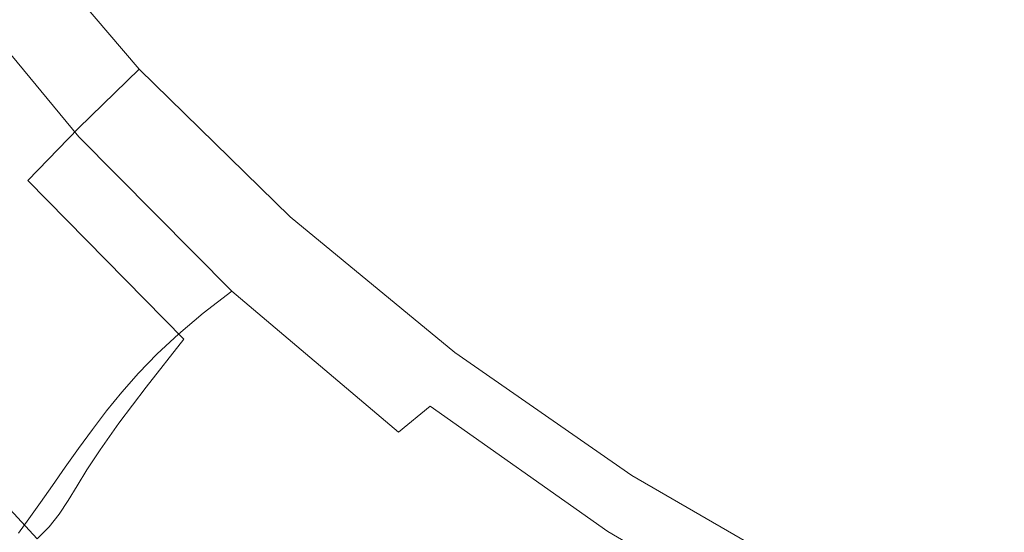
# Model space of a CAD drawing. Extents: x -301 to 299, y -211 to 211.
# Drawn here: x -239 to -168, y -139 to -102 of the extents above; entities that cross this region are included whole.
import ezdxf

# ---------------------------------------------------------------- set-up
doc = ezdxf.new("R2010")
doc.units = 0
doc.header["$LTSCALE"] = 500
doc.header["$MEASUREMENT"] = 0
doc.layers.add('EXC-CERAMIKA', color=7, linetype='Continuous')

msp = doc.modelspace()

# ---------------------------------------------------------------- linework, layer by layer
at = {"layer": 'EXC-CERAMIKA', "lineweight": 0}
for points, invisible_edges in [([(-222.136, -103.195, 17.664), (-235.169, -93.908, 20.28), (-231.549, -92.018, 17.656), (-222.136, -103.195, 17.664)], 15), ([(-231.549, -92.018, 17.656), (-218.522, -100.854, 15.436), (-222.136, -103.195, 17.664), (-231.549, -92.018, 17.656)], 15), ([(-175.248, -91.95, 1.501), (-170.365, -105.23, 1.89), (-181.358, -98.353, 1.89), (-175.248, -91.95, 1.501)], 15), ([(-170.365, -105.23, 1.89), (-175.248, -91.95, 1.501), (-165.309, -98.884, 1.501), (-170.365, -105.23, 1.89)], 15), ([(-198.578, -102.632, 10.631), (-211.4, -95.656, 12.078), (-208.381, -93.241, 10.626), (-198.578, -102.632, 10.631)], 15), ([(-208.381, -93.241, 10.626), (-196.36, -100.44, 9.114), (-198.578, -102.632, 10.631), (-208.381, -93.241, 10.626)], 15), ([(-244.288, -98.036, 90.407), (-229.931, -105.661, 81.64), (-239.705, -94.251, 81.637), (-244.288, -98.036, 90.407)], 15), ([(-224.825, -101.069, 73.673), (-239.705, -94.251, 81.637), (-229.931, -105.661, 81.64), (-224.825, -101.069, 73.673)], 13), ([(-225.611, -105.311, 20.287), (-238.547, -95.618, 23.272), (-235.169, -93.908, 20.28), (-225.611, -105.311, 20.287)], 15), ([(-235.169, -93.908, 20.28), (-222.136, -103.195, 17.664), (-225.611, -105.311, 20.287), (-235.169, -93.908, 20.28)], 15), ([(-228.855, -107.226, 23.278), (-241.586, -97.167, 26.606), (-238.547, -95.618, 23.272), (-228.855, -107.226, 23.278)], 15), ([(-238.547, -95.618, 23.272), (-225.611, -105.311, 20.287), (-228.855, -107.226, 23.278), (-238.547, -95.618, 23.272)], 15), ([(-201.451, -105.284, 12.085), (-214.862, -98.267, 13.627), (-211.4, -95.656, 12.078), (-201.451, -105.284, 12.085)], 15), ([(-211.4, -95.656, 12.078), (-198.578, -102.632, 10.631), (-201.451, -105.284, 12.085), (-211.4, -95.656, 12.078)], 15), ([(-202.636, -100.575, 62.282), (-185.464, -103.159, 58.44), (-195.976, -95.105, 58.407), (-202.636, -100.575, 62.282)], 15), ([(-178.675, -97.236, 55.492), (-195.976, -95.105, 58.407), (-185.464, -103.159, 58.44), (-178.675, -97.236, 55.492)], 15), ([(-224.825, -101.069, 73.673), (-208.729, -105.976, 67.3), (-219.035, -96.279, 67.285), (-224.825, -101.069, 73.673)], 15), ([(-202.636, -100.575, 62.282), (-219.035, -96.279, 67.285), (-208.729, -105.976, 67.3), (-202.636, -100.575, 62.282)], 15), ([(-183.224, -104.304, 3.965), (-194.235, -97.702, 5.596), (-193.627, -96.226, 3.965), (-183.224, -104.304, 3.965)], 15), ([(-193.627, -96.226, 3.965), (-182.524, -101.956, 2.668), (-183.224, -104.304, 3.965), (-193.627, -96.226, 3.965)], 15), ([(-231.777, -108.962, 26.612), (-244.19, -98.576, 30.255), (-241.586, -97.167, 26.606), (-231.777, -108.962, 26.612)], 13), ([(-241.586, -97.167, 26.606), (-228.855, -107.226, 23.278), (-231.777, -108.962, 26.612), (-241.586, -97.167, 26.606)], 15), ([(-183.783, -105.903, 5.596), (-195.029, -98.952, 7.374), (-194.235, -97.702, 5.596), (-183.783, -105.903, 5.596)], 15), ([(-194.235, -97.702, 5.596), (-183.224, -104.304, 3.965), (-183.783, -105.903, 5.596), (-194.235, -97.702, 5.596)], 15), ([(-185.464, -103.159, 58.44), (-167.777, -104.157, 55.533), (-178.675, -97.236, 55.492), (-185.464, -103.159, 58.44)], 15), ([(-160.935, -97.876, 53.278), (-178.675, -97.236, 55.492), (-167.777, -104.157, 55.533), (-160.935, -97.876, 53.278)], 15), ([(-248.084, -101.384, 99.197), (-234.321, -109.911, 90.408), (-244.288, -98.036, 90.407), (-248.084, -101.384, 99.197)], 15), ([(-234.284, -110.541, 30.262), (-246.421, -99.873, 34.177), (-244.19, -98.576, 30.255), (-234.284, -110.541, 30.262)], 15), ([(-229.931, -105.661, 81.64), (-244.288, -98.036, 90.407), (-234.321, -109.911, 90.408), (-229.931, -105.661, 81.64)], 15), ([(-244.19, -98.576, 30.255), (-231.777, -108.962, 26.612), (-234.284, -110.541, 30.262), (-244.19, -98.576, 30.255)], 11), ([(-204.747, -108.153, 13.636), (-218.522, -100.854, 15.436), (-214.862, -98.267, 13.627), (-204.747, -108.153, 13.636)], 15), ([(-214.862, -98.267, 13.627), (-201.451, -105.284, 12.085), (-204.747, -108.153, 13.636), (-214.862, -98.267, 13.627)], 15), ([(-181.358, -98.353, 1.89), (-171.407, -109.079, 2.668), (-182.524, -101.956, 2.668), (-181.358, -98.353, 1.89)], 15), ([(-171.407, -109.079, 2.668), (-181.358, -98.353, 1.89), (-170.365, -105.23, 1.89), (-171.407, -109.079, 2.668)], 15), ([(-167.777, -104.157, 55.533), (-149.788, -103.691, 53.318), (-160.935, -97.876, 53.278), (-167.777, -104.157, 55.533)], 15), ([(-184.528, -107.255, 7.375), (-196.36, -100.44, 9.114), (-195.029, -98.952, 7.374), (-184.528, -107.255, 7.375)], 15), ([(-195.029, -98.952, 7.374), (-183.783, -105.903, 5.596), (-184.528, -107.255, 7.375), (-195.029, -98.952, 7.374)], 15), ([(-165.309, -98.884, 1.501), (-158.671, -111.303, 1.89), (-170.365, -105.23, 1.89), (-165.309, -98.884, 1.501)], 15), ([(-236.433, -111.995, 34.188), (-248.338, -101.085, 38.331), (-246.421, -99.873, 34.177), (-236.433, -111.995, 34.188)], 15), ([(-246.421, -99.873, 34.177), (-234.284, -110.541, 30.262), (-236.433, -111.995, 34.188), (-246.421, -99.873, 34.177)], 15), ([(-208.729, -105.976, 67.3), (-191.738, -109.072, 62.308), (-202.636, -100.575, 62.282), (-208.729, -105.976, 67.3)], 15), ([(-185.464, -103.159, 58.44), (-202.636, -100.575, 62.282), (-191.738, -109.072, 62.308), (-185.464, -103.159, 58.44)], 15), ([(-185.785, -108.865, 9.116), (-198.578, -102.632, 10.631), (-196.36, -100.44, 9.114), (-185.785, -108.865, 9.116)], 15), ([(-196.36, -100.44, 9.114), (-184.528, -107.255, 7.375), (-185.785, -108.865, 9.116), (-196.36, -100.44, 9.114)], 15), ([(-251.063, -104.168, 107.23), (-237.963, -113.673, 99.197), (-248.084, -101.384, 99.197), (-251.063, -104.168, 107.23)], 15), ([(-238.281, -113.355, 38.345), (-250.004, -102.241, 42.677), (-248.338, -101.085, 38.331), (-238.281, -113.355, 38.345)], 15), ([(-248.338, -101.085, 38.331), (-236.433, -111.995, 34.188), (-238.281, -113.355, 38.345), (-248.338, -101.085, 38.331)], 15), ([(-234.321, -109.911, 90.408), (-248.084, -101.384, 99.197), (-237.963, -113.673, 99.197), (-234.321, -109.911, 90.408)], 15), ([(-229.931, -105.661, 81.64), (-214.219, -111.236, 73.68), (-224.825, -101.069, 73.673), (-229.931, -105.661, 81.64)], 15), ([(-208.729, -105.976, 67.3), (-224.825, -101.069, 73.673), (-214.219, -111.236, 73.68), (-208.729, -105.976, 67.3)], 15), ([(-208.233, -110.995, 15.445), (-222.136, -103.195, 17.664), (-218.522, -100.854, 15.436), (-208.233, -110.995, 15.445)], 15), ([(-218.522, -100.854, 15.436), (-204.747, -108.153, 13.636), (-208.233, -110.995, 15.445), (-218.522, -100.854, 15.436)], 15), ([(-171.407, -109.079, 2.668), (-183.224, -104.304, 3.965), (-182.524, -101.956, 2.668), (-171.407, -109.079, 2.668)], 15), ([(-250.004, -102.241, 42.677), (-238.281, -113.355, 38.345), (-239.884, -114.65, 42.692), (-250.004, -102.241, 42.677)], 15), ([(-187.88, -111.236, 10.636), (-201.451, -105.284, 12.085), (-198.578, -102.632, 10.631), (-187.88, -111.236, 10.636)], 15), ([(-198.578, -102.632, 10.631), (-185.785, -108.865, 9.116), (-187.88, -111.236, 10.636), (-198.578, -102.632, 10.631)], 15), ([(-211.676, -113.566, 17.673), (-225.611, -105.311, 20.287), (-222.136, -103.195, 17.664), (-211.676, -113.566, 17.673)], 15), ([(-222.136, -103.195, 17.664), (-208.233, -110.995, 15.445), (-211.676, -113.566, 17.673), (-222.136, -103.195, 17.664)], 15), ([(-191.738, -109.072, 62.308), (-174.137, -110.485, 58.477), (-185.464, -103.159, 58.44), (-191.738, -109.072, 62.308)], 15), ([(-167.777, -104.157, 55.533), (-185.464, -103.159, 58.44), (-174.137, -110.485, 58.477), (-167.777, -104.157, 55.533)], 15), ([(-237.963, -113.673, 99.197), (-251.063, -104.168, 107.23), (-240.824, -116.803, 107.23), (-237.963, -113.673, 99.197)], 15), ([(-174.137, -110.485, 58.477), (-156.165, -110.345, 55.577), (-167.777, -104.157, 55.533), (-174.137, -110.485, 58.477)], 15), ([(-149.788, -103.691, 53.318), (-167.777, -104.157, 55.533), (-156.165, -110.345, 55.577), (-149.788, -103.691, 53.318)], 15), ([(-172.033, -111.589, 3.965), (-183.783, -105.903, 5.596), (-183.224, -104.304, 3.965), (-172.033, -111.589, 3.965)], 15), ([(-183.224, -104.304, 3.965), (-171.407, -109.079, 2.668), (-172.033, -111.589, 3.965), (-183.224, -104.304, 3.965)], 15), ([(-234.321, -109.911, 90.408), (-219.069, -116.287, 81.643), (-229.931, -105.661, 81.64), (-234.321, -109.911, 90.408)], 11), ([(-214.219, -111.236, 73.68), (-229.931, -105.661, 81.64), (-219.069, -116.287, 81.643), (-214.219, -111.236, 73.68)], 13), ([(-214.99, -115.891, 20.294), (-228.855, -107.226, 23.278), (-225.611, -105.311, 20.287), (-214.99, -115.891, 20.294)], 15), ([(-225.611, -105.311, 20.287), (-211.676, -113.566, 17.673), (-214.99, -115.891, 20.294), (-225.611, -105.311, 20.287)], 15), ([(-190.594, -114.104, 12.092), (-204.747, -108.153, 13.636), (-201.451, -105.284, 12.085), (-190.594, -114.104, 12.092)], 15), ([(-201.451, -105.284, 12.085), (-187.88, -111.236, 10.636), (-190.594, -114.104, 12.092), (-201.451, -105.284, 12.085)], 15), ([(-170.365, -105.23, 1.89), (-159.586, -115.369, 2.668), (-171.407, -109.079, 2.668), (-170.365, -105.23, 1.89)], 15), ([(-159.586, -115.369, 2.668), (-170.365, -105.23, 1.89), (-158.671, -111.303, 1.89), (-159.586, -115.369, 2.668)], 15), ([(-214.219, -111.236, 73.68), (-197.471, -114.907, 67.316), (-208.729, -105.976, 67.3), (-214.219, -111.236, 73.68)], 15), ([(-191.738, -109.072, 62.308), (-208.729, -105.976, 67.3), (-197.471, -114.907, 67.316), (-191.738, -109.072, 62.308)], 15), ([(-172.541, -113.297, 5.596), (-184.528, -107.255, 7.375), (-183.783, -105.903, 5.596), (-172.541, -113.297, 5.596)], 15), ([(-183.783, -105.903, 5.596), (-172.033, -111.589, 3.965), (-172.541, -113.297, 5.596), (-183.783, -105.903, 5.596)], 15), ([(-218.086, -117.996, 23.284), (-231.777, -108.962, 26.612), (-228.855, -107.226, 23.278), (-218.086, -117.996, 23.284)], 15), ([(-228.855, -107.226, 23.278), (-214.99, -115.891, 20.294), (-218.086, -117.996, 23.284), (-228.855, -107.226, 23.278)], 15), ([(-173.234, -114.741, 7.376), (-185.785, -108.865, 9.116), (-184.528, -107.255, 7.375), (-173.234, -114.741, 7.376)], 15), ([(-184.528, -107.255, 7.375), (-172.541, -113.297, 5.596), (-173.234, -114.741, 7.376), (-184.528, -107.255, 7.375)], 15), ([(-193.708, -117.207, 13.646), (-208.233, -110.995, 15.445), (-204.747, -108.153, 13.636), (-193.708, -117.207, 13.646)], 15), ([(-204.747, -108.153, 13.636), (-190.594, -114.104, 12.092), (-193.708, -117.207, 13.646), (-204.747, -108.153, 13.636)], 15), ([(-220.878, -119.905, 26.618), (-234.284, -110.541, 30.262), (-231.777, -108.962, 26.612), (-220.878, -119.905, 26.618)], 15), ([(-231.777, -108.962, 26.612), (-218.086, -117.996, 23.284), (-220.878, -119.905, 26.618), (-231.777, -108.962, 26.612)], 15), ([(-197.471, -114.907, 67.316), (-179.999, -116.792, 62.336), (-191.738, -109.072, 62.308), (-197.471, -114.907, 67.316)], 15), ([(-174.137, -110.485, 58.477), (-191.738, -109.072, 62.308), (-179.999, -116.792, 62.336), (-174.137, -110.485, 58.477)], 15), ([(-174.411, -116.46, 9.119), (-187.88, -111.236, 10.636), (-185.785, -108.865, 9.116), (-174.411, -116.46, 9.119)], 15), ([(-185.785, -108.865, 9.116), (-173.234, -114.741, 7.376), (-174.411, -116.46, 9.119), (-185.785, -108.865, 9.116)], 15), ([(-159.586, -115.369, 2.668), (-172.033, -111.589, 3.965), (-171.407, -109.079, 2.668), (-159.586, -115.369, 2.668)], 15), ([(-237.963, -113.673, 99.197), (-223.246, -120.966, 90.408), (-234.321, -109.911, 90.408), (-237.963, -113.673, 99.197)], 11), ([(-219.069, -116.287, 81.643), (-234.321, -109.911, 90.408), (-223.246, -120.966, 90.408), (-219.069, -116.287, 81.643)], 15), ([(-223.278, -121.643, 30.271), (-236.433, -111.995, 34.188), (-234.284, -110.541, 30.262), (-223.278, -121.643, 30.271)], 15), ([(-234.284, -110.541, 30.262), (-220.878, -119.905, 26.618), (-223.278, -121.643, 30.271), (-234.284, -110.541, 30.262)], 11), ([(-179.999, -116.792, 62.336), (-162.07, -117.029, 58.517), (-174.137, -110.485, 58.477), (-179.999, -116.792, 62.336)], 15), ([(-156.165, -110.345, 55.577), (-174.137, -110.485, 58.477), (-162.07, -117.029, 58.517), (-156.165, -110.345, 55.577)], 15), ([(-219.069, -116.287, 81.643), (-202.637, -120.592, 73.689), (-214.219, -111.236, 73.68), (-219.069, -116.287, 81.643)], 15), ([(-197.471, -114.907, 67.316), (-214.219, -111.236, 73.68), (-202.637, -120.592, 73.689), (-197.471, -114.907, 67.316)], 15), ([(-197.004, -120.281, 15.456), (-211.676, -113.566, 17.673), (-208.233, -110.995, 15.445), (-197.004, -120.281, 15.456)], 15), ([(-208.233, -110.995, 15.445), (-193.708, -117.207, 13.646), (-197.004, -120.281, 15.456), (-208.233, -110.995, 15.445)], 15), ([(-176.373, -118.99, 10.641), (-190.594, -114.104, 12.092), (-187.88, -111.236, 10.636), (-176.373, -118.99, 10.641)], 15), ([(-187.88, -111.236, 10.636), (-174.411, -116.46, 9.119), (-176.373, -118.99, 10.641), (-187.88, -111.236, 10.636)], 15), ([(-225.337, -123.244, 34.2), (-238.281, -113.355, 38.345), (-236.433, -111.995, 34.188), (-225.337, -123.244, 34.2)], 15), ([(-236.433, -111.995, 34.188), (-223.278, -121.643, 30.271), (-225.337, -123.244, 34.2), (-236.433, -111.995, 34.188)], 13), ([(-160.135, -118.02, 3.965), (-172.541, -113.297, 5.596), (-172.033, -111.589, 3.965), (-160.135, -118.02, 3.965)], 15), ([(-172.033, -111.589, 3.965), (-159.586, -115.369, 2.668), (-160.135, -118.02, 3.965), (-172.033, -111.589, 3.965)], 15), ([(-227.107, -124.74, 38.36), (-239.884, -114.65, 42.692), (-238.281, -113.355, 38.345), (-227.107, -124.74, 38.36)], 15), ([(-238.281, -113.355, 38.345), (-225.337, -123.244, 34.2), (-227.107, -124.74, 38.36), (-238.281, -113.355, 38.345)], 13), ([(-160.592, -119.824, 5.596), (-173.234, -114.741, 7.376), (-172.541, -113.297, 5.596), (-160.592, -119.824, 5.596)], 15), ([(-172.541, -113.297, 5.596), (-160.135, -118.02, 3.965), (-160.592, -119.824, 5.596), (-172.541, -113.297, 5.596)], 15), ([(-240.824, -116.803, 107.23), (-226.717, -125.111, 99.197), (-237.963, -113.673, 99.197), (-240.824, -116.803, 107.23)], 13), ([(-223.246, -120.966, 90.408), (-237.963, -113.673, 99.197), (-226.717, -125.111, 99.197), (-223.246, -120.966, 90.408)], 15), ([(-200.262, -123.063, 17.683), (-214.99, -115.891, 20.294), (-211.676, -113.566, 17.673), (-200.262, -123.063, 17.683)], 15), ([(-211.676, -113.566, 17.673), (-197.004, -120.281, 15.456), (-200.262, -123.063, 17.683), (-211.676, -113.566, 17.673)], 15), ([(-178.915, -122.052, 12.101), (-193.708, -117.207, 13.646), (-190.594, -114.104, 12.092), (-178.915, -122.052, 12.101)], 15), ([(-190.594, -114.104, 12.092), (-176.373, -118.99, 10.641), (-178.915, -122.052, 12.101), (-190.594, -114.104, 12.092)], 15), ([(-239.884, -114.65, 42.692), (-229.99, -127.555, 47.201), (-241.299, -115.913, 47.186), (-239.884, -114.65, 42.692)], 15), ([(-229.99, -127.555, 47.201), (-239.884, -114.65, 42.692), (-228.641, -126.166, 42.708), (-229.99, -127.555, 47.201)], 11), ([(-239.884, -114.65, 42.692), (-227.107, -124.74, 38.36), (-228.641, -126.166, 42.708), (-239.884, -114.65, 42.692)], 13), ([(-161.229, -121.35, 7.377), (-174.411, -116.46, 9.119), (-173.234, -114.741, 7.376), (-161.229, -121.35, 7.377)], 15), ([(-173.234, -114.741, 7.376), (-160.592, -119.824, 5.596), (-161.229, -121.35, 7.377), (-173.234, -114.741, 7.376)], 15), ([(-202.637, -120.592, 73.689), (-185.348, -123.011, 67.335), (-197.471, -114.907, 67.316), (-202.637, -120.592, 73.689)], 15), ([(-179.999, -116.792, 62.336), (-197.471, -114.907, 67.316), (-185.348, -123.011, 67.335), (-179.999, -116.792, 62.336)], 15), ([(-241.299, -115.913, 47.186), (-231.193, -128.918, 51.873), (-242.565, -117.154, 51.861), (-241.299, -115.913, 47.186)], 15), ([(-231.193, -128.918, 51.873), (-241.299, -115.913, 47.186), (-229.99, -127.555, 47.201), (-231.193, -128.918, 51.873)], 11), ([(-223.246, -120.966, 90.408), (-207.21, -126.059, 81.646), (-219.069, -116.287, 81.643), (-223.246, -120.966, 90.408)], 15), ([(-202.637, -120.592, 73.689), (-219.069, -116.287, 81.643), (-207.21, -126.059, 81.646), (-202.637, -120.592, 73.689)], 13), ([(-203.4, -125.579, 20.302), (-218.086, -117.996, 23.284), (-214.99, -115.891, 20.294), (-203.4, -125.579, 20.302)], 15), ([(-214.99, -115.891, 20.294), (-200.262, -123.063, 17.683), (-203.4, -125.579, 20.302), (-214.99, -115.891, 20.294)], 15), ([(-231.401, -131.15, 113.727), (-240.824, -116.803, 107.23), (-242.871, -119.154, 113.727), (-231.401, -131.15, 113.727)], 15), ([(-226.717, -125.111, 99.197), (-240.824, -116.803, 107.23), (-229.446, -128.56, 107.23), (-226.717, -125.111, 99.197)], 11), ([(-240.824, -116.803, 107.23), (-231.401, -131.15, 113.727), (-229.446, -128.56, 107.23), (-240.824, -116.803, 107.23)], 13), ([(-185.348, -123.011, 67.335), (-167.497, -123.678, 62.367), (-179.999, -116.792, 62.336), (-185.348, -123.011, 67.335)], 15), ([(-162.07, -117.029, 58.517), (-179.999, -116.792, 62.336), (-167.497, -123.678, 62.367), (-162.07, -117.029, 58.517)], 15), ([(-162.321, -123.163, 9.122), (-176.373, -118.99, 10.641), (-174.411, -116.46, 9.119), (-162.321, -123.163, 9.122)], 15), ([(-174.411, -116.46, 9.119), (-161.229, -121.35, 7.377), (-162.321, -123.163, 9.122), (-174.411, -116.46, 9.119)], 15), ([(-242.565, -117.154, 51.861), (-232.287, -130.269, 56.759), (-243.72, -118.382, 56.753), (-242.565, -117.154, 51.861)], 15), ([(-232.287, -130.269, 56.759), (-242.565, -117.154, 51.861), (-231.193, -128.918, 51.873), (-232.287, -130.269, 56.759)], 11), ([(-181.833, -125.363, 13.657), (-197.004, -120.281, 15.456), (-193.708, -117.207, 13.646), (-181.833, -125.363, 13.657)], 15), ([(-193.708, -117.207, 13.646), (-178.915, -122.052, 12.101), (-181.833, -125.363, 13.657), (-193.708, -117.207, 13.646)], 15), ([(-243.72, -118.382, 56.753), (-233.313, -131.618, 61.896), (-244.803, -119.609, 61.894), (-243.72, -118.382, 56.753)], 15), ([(-233.313, -131.618, 61.896), (-243.72, -118.382, 56.753), (-232.287, -130.269, 56.759), (-233.313, -131.618, 61.896)], 11), ([(-206.335, -127.858, 23.29), (-220.878, -119.905, 26.618), (-218.086, -117.996, 23.284), (-206.335, -127.858, 23.29)], 15), ([(-218.086, -117.996, 23.284), (-203.4, -125.579, 20.302), (-206.335, -127.858, 23.29), (-218.086, -117.996, 23.284)], 15), ([(-164.141, -125.832, 10.646), (-178.915, -122.052, 12.101), (-176.373, -118.99, 10.641), (-164.141, -125.832, 10.646)], 15), ([(-176.373, -118.99, 10.641), (-162.321, -123.163, 9.122), (-164.141, -125.832, 10.646), (-176.373, -118.99, 10.641)], 15), ([(-233.313, -131.618, 61.896), (-245.852, -120.844, 67.319), (-244.803, -119.609, 61.894), (-233.313, -131.618, 61.896)], 15), ([(-232.761, -133.072, 118.993), (-242.871, -119.154, 113.727), (-244.292, -120.9, 118.993), (-232.761, -133.072, 118.993)], 15), ([(-242.871, -119.154, 113.727), (-232.761, -133.072, 118.993), (-231.401, -131.15, 113.727), (-242.871, -119.154, 113.727)], 13), ([(-208.985, -129.925, 26.624), (-223.278, -121.643, 30.271), (-220.878, -119.905, 26.618), (-208.985, -129.925, 26.624)], 15), ([(-220.878, -119.905, 26.618), (-206.335, -127.858, 23.29), (-208.985, -129.925, 26.624), (-220.878, -119.905, 26.618)], 15), ([(-184.924, -128.645, 15.468), (-200.262, -123.063, 17.683), (-197.004, -120.281, 15.456), (-184.924, -128.645, 15.468)], 15), ([(-197.004, -120.281, 15.456), (-181.833, -125.363, 13.657), (-184.924, -128.645, 15.468), (-197.004, -120.281, 15.456)], 15), ([(-234.308, -132.977, 67.319), (-246.864, -122.066, 72.959), (-245.852, -120.844, 67.319), (-234.308, -132.977, 67.319)], 15), ([(-245.852, -120.844, 67.319), (-233.313, -131.618, 61.896), (-234.308, -132.977, 67.319), (-245.852, -120.844, 67.319)], 13), ([(-233.703, -134.515, 123.33), (-244.292, -120.9, 118.993), (-245.274, -122.212, 123.33), (-233.703, -134.515, 123.33)], 15), ([(-244.292, -120.9, 118.993), (-233.703, -134.515, 123.33), (-232.761, -133.072, 118.993), (-244.292, -120.9, 118.993)], 13), ([(-226.717, -125.111, 99.197), (-211.156, -131.13, 90.409), (-223.246, -120.966, 90.408), (-226.717, -125.111, 99.197)], 15), ([(-207.21, -126.059, 81.646), (-223.246, -120.966, 90.408), (-211.156, -131.13, 90.409), (-207.21, -126.059, 81.646)], 15), ([(-207.21, -126.059, 81.646), (-190.169, -129.073, 73.698), (-202.637, -120.592, 73.689), (-207.21, -126.059, 81.646)], 15), ([(-185.348, -123.011, 67.335), (-202.637, -120.592, 73.689), (-190.169, -129.073, 73.698), (-185.348, -123.011, 67.335)], 15), ([(-211.267, -131.809, 30.28), (-225.337, -123.244, 34.2), (-223.278, -121.643, 30.271), (-211.267, -131.809, 30.28)], 15), ([(-223.278, -121.643, 30.271), (-208.985, -129.925, 26.624), (-211.267, -131.809, 30.28), (-223.278, -121.643, 30.271)], 9), ([(-235.268, -134.324, 72.958), (-247.832, -123.253, 78.746), (-246.864, -122.066, 72.959), (-235.268, -134.324, 72.958)], 15), ([(-246.864, -122.066, 72.959), (-234.308, -132.977, 67.319), (-235.268, -134.324, 72.958), (-246.864, -122.066, 72.959)], 13), ([(-234.407, -135.669, 127.045), (-245.274, -122.212, 123.33), (-246.006, -123.262, 127.045), (-234.407, -135.669, 127.045)], 15), ([(-245.274, -122.212, 123.33), (-234.407, -135.669, 127.045), (-233.703, -134.515, 123.33), (-245.274, -122.212, 123.33)], 13), ([(-166.5, -129.061, 12.109), (-181.833, -125.363, 13.657), (-178.915, -122.052, 12.101), (-166.5, -129.061, 12.109)], 15), ([(-178.915, -122.052, 12.101), (-164.141, -125.832, 10.646), (-166.5, -129.061, 12.109), (-178.915, -122.052, 12.101)], 15), ([(-236.186, -135.632, 78.744), (-248.751, -124.383, 84.609), (-247.832, -123.253, 78.746), (-236.186, -135.632, 78.744)], 15), ([(-247.832, -123.253, 78.746), (-235.268, -134.324, 72.958), (-236.186, -135.632, 78.744), (-247.832, -123.253, 78.746)], 13), ([(-246.675, -124.221, 130.439), (-234.407, -135.669, 127.045), (-246.006, -123.262, 127.045), (-246.675, -124.221, 130.439)], 15), ([(-213.227, -133.544, 34.213), (-227.107, -124.74, 38.36), (-225.337, -123.244, 34.2), (-213.227, -133.544, 34.213)], 15), ([(-225.337, -123.244, 34.2), (-211.267, -131.809, 30.28), (-213.227, -133.544, 34.213), (-225.337, -123.244, 34.2)], 15), ([(-187.983, -131.615, 17.693), (-203.4, -125.579, 20.302), (-200.262, -123.063, 17.683), (-187.983, -131.615, 17.693)], 15), ([(-200.262, -123.063, 17.683), (-184.924, -128.645, 15.468), (-187.983, -131.615, 17.693), (-200.262, -123.063, 17.683)], 15), ([(-190.169, -129.073, 73.698), (-172.443, -130.228, 67.355), (-185.348, -123.011, 67.335), (-190.169, -129.073, 73.698)], 15), ([(-167.497, -123.678, 62.367), (-185.348, -123.011, 67.335), (-172.443, -130.228, 67.355), (-167.497, -123.678, 62.367)], 15), ([(-172.443, -130.228, 67.355), (-154.316, -129.67, 62.402), (-167.497, -123.678, 62.367), (-172.443, -130.228, 67.355)], 15), ([(-237.058, -136.877, 84.608), (-249.617, -125.433, 90.482), (-248.751, -124.383, 84.609), (-237.058, -136.877, 84.608)], 15), ([(-248.751, -124.383, 84.609), (-236.186, -135.632, 78.744), (-237.058, -136.877, 84.608), (-248.751, -124.383, 84.609)], 13), ([(-247.353, -125.108, 133.411), (-235.049, -136.724, 130.439), (-246.675, -124.221, 130.439), (-247.353, -125.108, 133.411)], 15), ([(-234.407, -135.669, 127.045), (-246.675, -124.221, 130.439), (-235.049, -136.724, 130.439), (-234.407, -135.669, 127.045)], 11), ([(-214.913, -135.167, 38.377), (-228.641, -126.166, 42.708), (-227.107, -124.74, 38.36), (-214.913, -135.167, 38.377)], 15), ([(-227.107, -124.74, 38.36), (-213.227, -133.544, 34.213), (-214.913, -135.167, 38.377), (-227.107, -124.74, 38.36)], 15), ([(-237.879, -138.036, 90.48), (-250.414, -126.379, 96.282), (-249.617, -125.433, 90.482), (-237.879, -138.036, 90.48)], 15), ([(-249.617, -125.433, 90.482), (-237.058, -136.877, 84.608), (-237.879, -138.036, 90.48), (-249.617, -125.433, 90.482)], 13), ([(-248.112, -125.941, 135.859), (-235.7, -137.699, 133.411), (-247.353, -125.108, 133.411), (-248.112, -125.941, 135.859)], 15), ([(-235.049, -136.724, 130.439), (-247.353, -125.108, 133.411), (-235.7, -137.699, 133.411), (-235.049, -136.724, 130.439)], 11), ([(-229.446, -128.56, 107.23), (-214.44, -135.624, 99.197), (-226.717, -125.111, 99.197), (-229.446, -128.56, 107.23)], 15), ([(-211.156, -131.13, 90.409), (-226.717, -125.111, 99.197), (-214.44, -135.624, 99.197), (-211.156, -131.13, 90.409)], 15), ([(-169.211, -132.555, 13.668), (-184.924, -128.645, 15.468), (-181.833, -125.363, 13.657), (-169.211, -132.555, 13.668)], 15), ([(-181.833, -125.363, 13.657), (-166.5, -129.061, 12.109), (-169.211, -132.555, 13.668), (-181.833, -125.363, 13.657)], 15), ([(-249.023, -126.737, 137.682), (-236.427, -138.614, 135.859), (-248.112, -125.941, 135.859), (-249.023, -126.737, 137.682)], 15), ([(-235.7, -137.699, 133.411), (-248.112, -125.941, 135.859), (-236.427, -138.614, 135.859), (-235.7, -137.699, 133.411)], 11), ([(-228.641, -126.166, 42.708), (-217.648, -138.216, 47.217), (-229.99, -127.555, 47.201), (-228.641, -126.166, 42.708)], 15), ([(-217.648, -138.216, 47.217), (-228.641, -126.166, 42.708), (-216.371, -136.712, 42.727), (-217.648, -138.216, 47.217)], 15), ([(-228.641, -126.166, 42.708), (-214.913, -135.167, 38.377), (-216.371, -136.712, 42.727), (-228.641, -126.166, 42.708)], 15), ([(-211.156, -131.13, 90.409), (-194.445, -134.912, 81.65), (-207.21, -126.059, 81.646), (-211.156, -131.13, 90.409)], 15), ([(-190.169, -129.073, 73.698), (-207.21, -126.059, 81.646), (-194.445, -134.912, 81.65), (-190.169, -129.073, 73.698)], 13), ([(-190.933, -134.303, 20.311), (-206.335, -127.858, 23.29), (-203.4, -125.579, 20.302), (-190.933, -134.303, 20.311)], 15), ([(-203.4, -125.579, 20.302), (-187.983, -131.615, 17.693), (-190.933, -134.303, 20.311), (-203.4, -125.579, 20.302)], 15), ([(-250.414, -126.379, 96.282), (-237.879, -138.036, 90.48), (-238.635, -139.08, 96.281), (-250.414, -126.379, 96.282)], 13), ([(-238.383, -140.345, 138.776), (-249.023, -126.737, 137.682), (-250.16, -127.515, 138.776), (-238.383, -140.345, 138.776)], 15), ([(-249.023, -126.737, 137.682), (-238.383, -140.345, 138.776), (-237.298, -139.49, 137.682), (-249.023, -126.737, 137.682)], 11), ([(-236.427, -138.614, 135.859), (-249.023, -126.737, 137.682), (-237.298, -139.49, 137.682), (-236.427, -138.614, 135.859)], 11), ([(-250.16, -127.515, 138.776), (-239.525, -141.124, 139.123), (-238.383, -140.345, 138.776), (-250.16, -127.515, 138.776)], 15), ([(-229.99, -127.555, 47.201), (-218.782, -139.691, 51.885), (-231.193, -128.918, 51.873), (-229.99, -127.555, 47.201)], 15), ([(-218.782, -139.691, 51.885), (-229.99, -127.555, 47.201), (-217.648, -138.216, 47.217), (-218.782, -139.691, 51.885)], 15), ([(-193.695, -136.738, 23.298), (-208.985, -129.925, 26.624), (-206.335, -127.858, 23.29), (-193.695, -136.738, 23.298)], 15), ([(-206.335, -127.858, 23.29), (-190.933, -134.303, 20.311), (-193.695, -136.738, 23.298), (-206.335, -127.858, 23.29)], 15), ([(-231.193, -128.918, 51.873), (-219.811, -141.153, 56.767), (-232.287, -130.269, 56.759), (-231.193, -128.918, 51.873)], 15), ([(-218.883, -142.17, 113.727), (-229.446, -128.56, 107.23), (-231.401, -131.15, 113.727), (-218.883, -142.17, 113.727)], 15), ([(-219.811, -141.153, 56.767), (-231.193, -128.918, 51.873), (-218.782, -139.691, 51.885), (-219.811, -141.153, 56.767)], 15), ([(-214.44, -135.624, 99.197), (-229.446, -128.56, 107.23), (-217.027, -139.364, 107.23), (-214.44, -135.624, 99.197)], 15), ([(-229.446, -128.56, 107.23), (-218.883, -142.17, 113.727), (-217.027, -139.364, 107.23), (-229.446, -128.56, 107.23)], 15), ([(-194.445, -134.912, 81.65), (-176.9, -136.615, 73.708), (-190.169, -129.073, 73.698), (-194.445, -134.912, 81.65)], 15), ([(-172.443, -130.228, 67.355), (-190.169, -129.073, 73.698), (-176.9, -136.615, 73.708), (-172.443, -130.228, 67.355)], 15), ([(-172.084, -136.018, 15.48), (-187.983, -131.615, 17.693), (-184.924, -128.645, 15.468), (-172.084, -136.018, 15.48)], 15), ([(-184.924, -128.645, 15.468), (-169.211, -132.555, 13.668), (-172.084, -136.018, 15.48), (-184.924, -128.645, 15.468)], 15), ([(-153.437, -135.069, 12.118), (-169.211, -132.555, 13.668), (-166.5, -129.061, 12.109), (-153.437, -135.069, 12.118)], 15), ([(-154.316, -129.67, 62.402), (-172.443, -130.228, 67.355), (-158.841, -136.495, 67.377), (-154.316, -129.67, 62.402)], 15), ([(-232.287, -130.269, 56.759), (-220.775, -142.614, 61.899), (-233.313, -131.618, 61.896), (-232.287, -130.269, 56.759)], 15), ([(-220.775, -142.614, 61.899), (-232.287, -130.269, 56.759), (-219.811, -141.153, 56.767), (-220.775, -142.614, 61.899)], 15), ([(-196.192, -138.949, 26.632), (-211.267, -131.809, 30.28), (-208.985, -129.925, 26.624), (-196.192, -138.949, 26.632)], 15), ([(-208.985, -129.925, 26.624), (-193.695, -136.738, 23.298), (-196.192, -138.949, 26.632), (-208.985, -129.925, 26.624)], 11), ([(-176.9, -136.615, 73.708), (-158.841, -136.495, 67.377), (-172.443, -130.228, 67.355), (-176.9, -136.615, 73.708)], 15), ([(-220.176, -144.25, 118.993), (-231.401, -131.15, 113.727), (-232.761, -133.072, 118.993), (-220.176, -144.25, 118.993)], 15), ([(-231.401, -131.15, 113.727), (-220.176, -144.25, 118.993), (-218.883, -142.17, 113.727), (-231.401, -131.15, 113.727)], 15), ([(-214.44, -135.624, 99.197), (-198.143, -140.332, 90.41), (-211.156, -131.13, 90.409), (-214.44, -135.624, 99.197)], 15), ([(-194.445, -134.912, 81.65), (-211.156, -131.13, 90.409), (-198.143, -140.332, 90.41), (-194.445, -134.912, 81.65)], 15), ([(-220.775, -142.614, 61.899), (-234.308, -132.977, 67.319), (-233.313, -131.618, 61.896), (-220.775, -142.614, 61.899)], 15), ([(-198.347, -140.964, 30.291), (-213.227, -133.544, 34.213), (-211.267, -131.809, 30.28), (-198.347, -140.964, 30.291)], 15), ([(-211.267, -131.809, 30.28), (-196.192, -138.949, 26.632), (-198.347, -140.964, 30.291), (-211.267, -131.809, 30.28)], 15), ([(-174.931, -139.154, 17.705), (-190.933, -134.303, 20.311), (-187.983, -131.615, 17.693), (-174.931, -139.154, 17.705)], 15), ([(-187.983, -131.615, 17.693), (-172.084, -136.018, 15.48), (-174.931, -139.154, 17.705), (-187.983, -131.615, 17.693)], 15), ([(-155.928, -138.716, 13.679), (-172.084, -136.018, 15.48), (-169.211, -132.555, 13.668), (-155.928, -138.716, 13.679)], 15), ([(-169.211, -132.555, 13.668), (-153.437, -135.069, 12.118), (-155.928, -138.716, 13.679), (-169.211, -132.555, 13.668)], 15), ([(-221.711, -144.088, 67.319), (-235.268, -134.324, 72.958), (-234.308, -132.977, 67.319), (-221.711, -144.088, 67.319)], 15), ([(-234.308, -132.977, 67.319), (-220.775, -142.614, 61.899), (-221.711, -144.088, 67.319), (-234.308, -132.977, 67.319)], 15), ([(-221.075, -145.809, 123.33), (-232.761, -133.072, 118.993), (-233.703, -134.515, 123.33), (-221.075, -145.809, 123.33)], 15), ([(-232.761, -133.072, 118.993), (-221.075, -145.809, 123.33), (-220.176, -144.25, 118.993), (-232.761, -133.072, 118.993)], 15), ([(-200.2, -142.822, 34.228), (-214.913, -135.167, 38.377), (-213.227, -133.544, 34.213), (-200.2, -142.822, 34.228)], 15), ([(-213.227, -133.544, 34.213), (-198.347, -140.964, 30.291), (-200.2, -142.822, 34.228), (-213.227, -133.544, 34.213)], 15), ([(-222.613, -145.548, 72.957), (-236.186, -135.632, 78.744), (-235.268, -134.324, 72.958), (-222.613, -145.548, 72.957)], 15), ([(-235.268, -134.324, 72.958), (-221.711, -144.088, 67.319), (-222.613, -145.548, 72.957), (-235.268, -134.324, 72.958)], 15), ([(-221.748, -147.055, 127.045), (-233.703, -134.515, 123.33), (-234.407, -135.669, 127.045), (-221.748, -147.055, 127.045)], 15), ([(-233.703, -134.515, 123.33), (-221.748, -147.055, 127.045), (-221.075, -145.809, 123.33), (-233.703, -134.515, 123.33)], 15), ([(-177.68, -141.993, 20.32), (-193.695, -136.738, 23.298), (-190.933, -134.303, 20.311), (-177.68, -141.993, 20.32)], 15), ([(-190.933, -134.303, 20.311), (-174.931, -139.154, 17.705), (-177.68, -141.993, 20.32), (-190.933, -134.303, 20.311)], 15), ([(-201.794, -144.558, 38.396), (-216.371, -136.712, 42.727), (-214.913, -135.167, 38.377), (-201.794, -144.558, 38.396)], 15), ([(-214.913, -135.167, 38.377), (-200.2, -142.822, 34.228), (-201.794, -144.558, 38.396), (-214.913, -135.167, 38.377)], 15), ([(-198.143, -140.332, 90.41), (-180.865, -142.777, 81.654), (-194.445, -134.912, 81.65), (-198.143, -140.332, 90.41)], 15), ([(-176.9, -136.615, 73.708), (-194.445, -134.912, 81.65), (-180.865, -142.777, 81.654), (-176.9, -136.615, 73.708)], 13), ([(-223.478, -146.968, 78.742), (-237.058, -136.877, 84.608), (-236.186, -135.632, 78.744), (-223.478, -146.968, 78.742)], 15), ([(-236.186, -135.632, 78.744), (-222.613, -145.548, 72.957), (-223.478, -146.968, 78.742), (-236.186, -135.632, 78.744)], 15), ([(-235.049, -136.724, 130.439), (-221.748, -147.055, 127.045), (-234.407, -135.669, 127.045), (-235.049, -136.724, 130.439)], 15), ([(-217.027, -139.364, 107.23), (-201.227, -145.139, 99.197), (-214.44, -135.624, 99.197), (-217.027, -139.364, 107.23)], 15), ([(-198.143, -140.332, 90.41), (-214.44, -135.624, 99.197), (-201.227, -145.139, 99.197), (-198.143, -140.332, 90.41)], 15), ([(-158.572, -142.332, 15.493), (-174.931, -139.154, 17.705), (-172.084, -136.018, 15.48), (-158.572, -142.332, 15.493)], 15), ([(-172.084, -136.018, 15.48), (-155.928, -138.716, 13.679), (-158.572, -142.332, 15.493), (-172.084, -136.018, 15.48)], 15), ([(-224.299, -148.32, 84.606), (-237.879, -138.036, 90.48), (-237.058, -136.877, 84.608), (-224.299, -148.32, 84.606)], 15), ([(-237.058, -136.877, 84.608), (-223.478, -146.968, 78.742), (-224.299, -148.32, 84.606), (-237.058, -136.877, 84.608)], 15), ([(-235.7, -137.699, 133.411), (-222.362, -148.193, 130.439), (-235.049, -136.724, 130.439), (-235.7, -137.699, 133.411)], 15), ([(-221.748, -147.055, 127.045), (-235.049, -136.724, 130.439), (-222.362, -148.193, 130.439), (-221.748, -147.055, 127.045)], 15), ([(-216.371, -136.712, 42.727), (-204.369, -147.818, 47.235), (-217.648, -138.216, 47.217), (-216.371, -136.712, 42.727)], 15), ([(-204.369, -147.818, 47.235), (-216.371, -136.712, 42.727), (-203.17, -146.211, 42.747), (-204.369, -147.818, 47.235)], 15), ([(-216.371, -136.712, 42.727), (-201.794, -144.558, 38.396), (-203.17, -146.211, 42.747), (-216.371, -136.712, 42.727)], 15), ([(-180.259, -144.566, 23.305), (-196.192, -138.949, 26.632), (-193.695, -136.738, 23.298), (-180.259, -144.566, 23.305)], 15), ([(-193.695, -136.738, 23.298), (-177.68, -141.993, 20.32), (-180.259, -144.566, 23.305), (-193.695, -136.738, 23.298)], 15), ([(-180.865, -142.777, 81.654), (-162.921, -143.153, 73.719), (-176.9, -136.615, 73.708), (-180.865, -142.777, 81.654)], 15), ([(-158.841, -136.495, 67.377), (-176.9, -136.615, 73.708), (-162.921, -143.153, 73.719), (-158.841, -136.495, 67.377)], 15), ([(-225.071, -149.579, 90.479), (-238.635, -139.08, 96.281), (-237.879, -138.036, 90.48), (-225.071, -149.579, 90.479)], 15), ([(-237.879, -138.036, 90.48), (-224.299, -148.32, 84.606), (-225.071, -149.579, 90.479), (-237.879, -138.036, 90.48)], 15), ([(-236.427, -138.614, 135.859), (-222.984, -149.246, 133.411), (-235.7, -137.699, 133.411), (-236.427, -138.614, 135.859)], 15), ([(-222.362, -148.193, 130.439), (-235.7, -137.699, 133.411), (-222.984, -149.246, 133.411), (-222.362, -148.193, 130.439)], 15), ([(-217.648, -138.216, 47.217), (-205.429, -149.394, 51.899), (-218.782, -139.691, 51.885), (-217.648, -138.216, 47.217)], 15), ([(-205.429, -149.394, 51.899), (-217.648, -138.216, 47.217), (-204.369, -147.818, 47.235), (-205.429, -149.394, 51.899)], 15), ([(-237.298, -139.49, 137.682), (-223.676, -150.234, 135.859), (-236.427, -138.614, 135.859), (-237.298, -139.49, 137.682)], 15), ([(-222.984, -149.246, 133.411), (-236.427, -138.614, 135.859), (-223.676, -150.234, 135.859), (-222.984, -149.246, 133.411)], 15), ([(-182.593, -146.904, 26.64), (-198.347, -140.964, 30.291), (-196.192, -138.949, 26.632), (-182.593, -146.904, 26.64)], 15), ([(-196.192, -138.949, 26.632), (-180.259, -144.566, 23.305), (-182.593, -146.904, 26.64), (-196.192, -138.949, 26.632)], 11)]:
    msp.add_3dface(points, dxfattribs=dict(at, invisible_edges=invisible_edges))

doc.saveas('drawing.dxf')
